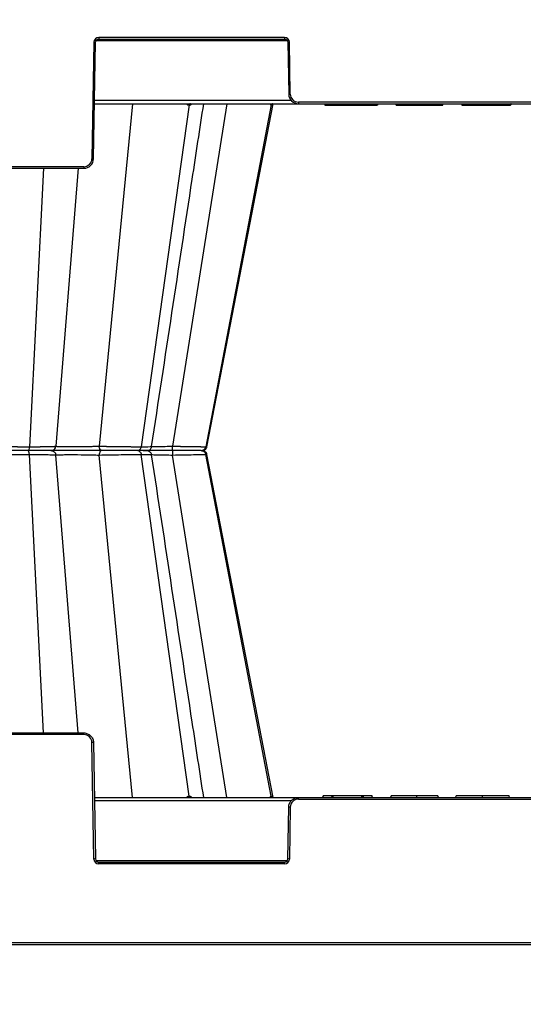
# Model space of a CAD drawing. Units: inches. Extents: x 7170 to 57908, y -7170 to 43748.
# Drawn here: x 20022 to 20329, y 261 to 861 of the extents above; entities that cross this region are included whole.
import ezdxf

# ---------------------------------------------------------------- set-up
doc = ezdxf.new("R2010")
doc.units = ezdxf.units.IN
doc.header["$LTSCALE"] = 0.25
doc.header["$MEASUREMENT"] = 0
doc.layers.add('300', color=7, linetype='Continuous')
doc.layers.add('Dims', color=7, linetype='Continuous', lineweight=30)
doc.styles.add('Annotative', font='arial.ttf', dxfattribs={"height": 0.09375})
doc.dimstyles.new('FABS Annotative', dxfattribs={"dimscale": 128, "dimtxt": 0.09375, "dimasz": 0.09375, "dimexe": 0.09375, "dimexo": 0.09375, "dimgap": 0.09375, "dimtad": 0, "dimdec": 3, "dimzin": 3, "dimdsep": 46, "dimlunit": 5, "dimtxsty": 'Annotative', "dimcen": 0, "dimdle": 0.125, "dimclrd": 256, "dimclre": 256, "dimclrt": 256, "dimazin": 2, "dimtfac": 1, "dimtdec": 3, "dimtofl": 0, "dimtmove": 0, "dimatfit": 3, "dimfxl": 1, "dimfrac": 2, "dimtolj": 1, "dimtzin": 0, "dimlwd": -1, "dimlwe": -1, "dimarcsym": 2})

# ---------------------------------------------------------------- blocks, each defined once
blk = doc.blocks.new('*D197')
at = {"layer": 'Defpoints', "color": 0, "transparency": 16777216}
for p in [(7765.03, 6667.32), (56379.77, 6667.32), (56360.72, -7170.21)]:
    blk.add_point(p, dxfattribs=at)
at = {"layer": 'Dims', "transparency": 16777216}
for p, q in [((7766.53, 6667.32), (56381.27, 6667.32)), ((56379.77, 6665.82), (56379.77, -245.07)), ((56379.77, -7168.71), (56379.77, -257.81)), ((56362.22, -7170.21), (56381.27, -7170.21))]:
    blk.add_line(p, q, dxfattribs=at)
for points in [[(56379.52, 6665.82), (56380.02, 6665.82), (56379.77, 6667.32)], [(56379.52, -7168.71), (56380.02, -7168.71), (56379.77, -7170.21)]]:
    blk.add_solid(points, dxfattribs=at)
at = {"layer": 'Dims', "transparency": 16777216, "insert": (56379.77, -251.44), "char_height": 1.5, "attachment_point": 5, "rotation": 90, "style": 'Annotative'}
blk.add_mtext('\\A1;13837 1/2"', dxfattribs=at)

msp = doc.modelspace()

# ---------------------------------------------------------------- linework, layer by layer
at = {"layer": '300'}
for p, q in [((20067.5537, 847.2425), (20066.314, 776.2221)), ((20067.2983, 776.2092), (20068.538, 847.2296)), ((20068.8511, 848.1969), (20185.4461, 848.1969)), ((20183.7906, 850.1444), (20070.5067, 850.1444)), ((20070.5067, 850.1444), (20070.5067, 849.1642)), ((20070.5067, 849.1642), (20183.7906, 849.1642)), ((20183.7906, 850.1444), (20183.7906, 849.1642)), ((20185.7593, 847.2296), (20186.3116, 815.5886)), ((20187.2959, 815.6015), (20186.7436, 847.2425)), ((20187.9126, 811.7194), (20067.9182, 811.7194)), ((20336.7511, 810.765), (20192.2176, 810.765)), ((20192.2176, 810.765), (20192.2176, 809.7848)), ((20067.8844, 809.7848), (20461.0842, 809.7848)), ((20090.9872, 809.7848), (20070.7906, 601.0185)), ((20125.6025, 808.992), (20096.3673, 600.6958)), ((20148.5215, 809.7848), (20115.5117, 601.0185)), ((20175.6653, 808.992), (20135.7292, 600.6958)), ((20136.4653, 600.6958), (20176.8332, 809.7848)), ((20208.0813, 809.7848), (20208.3451, 808.8003)), ((20208.0837, 809.7848), (20208.3475, 808.8003)), ((20208.3451, 808.8003), (20208.3475, 808.8003)), ((20224.422, 809.7848), (20224.4207, 808.8003)), ((20240.7582, 809.7848), (20240.4944, 808.8003)), ((20240.4944, 808.8003), (20240.4968, 808.8003)), ((20240.7606, 809.7848), (20240.4968, 808.8003)), ((20251.3987, 809.7848), (20251.7715, 808.8003)), ((20251.4261, 809.7848), (20251.799, 808.8003)), ((20251.7715, 808.8003), (20251.799, 808.8003)), ((20264.4843, 809.7848), (20264.4843, 808.8003)), ((20280.2885, 808.8003), (20280.5523, 809.7848)), ((20291.5911, 809.7848), (20291.8549, 808.8003)), ((20291.9138, 808.8003), (20297.0029, 808.8003)), ((20297.8223, 809.1273), (20297.7424, 808.8003)), ((20297.7424, 808.8003), (20297.9828, 808.8003)), ((20297.9828, 809.7848), (20297.8223, 809.1273)), ((20297.9828, 809.7848), (20297.9828, 808.8003)), ((20297.9828, 808.8003), (20315.54, 808.8003)), ((20315.54, 809.7848), (20315.7804, 808.8003)), ((20315.54, 809.7848), (20315.54, 808.8003)), ((20315.54, 808.8003), (20315.7804, 808.8003)), ((20316.5199, 808.8003), (20321.609, 808.8003)), ((20321.6679, 808.8003), (20321.9317, 809.7848)), ((20061.3923, 771.3855), (19916.2646, 771.3855)), ((19916.2646, 770.4054), (20061.3923, 770.4054)), ((20036.9089, 770.4054), (20028.1904, 600.6958)), ((20057.9419, 770.4054), (20044.326, 601.0185)), ((20061.3923, 771.3855), (20061.3923, 770.4054)), ((20135.7292, 600.6958), (20136.3619, 600.7156)), ((20136.44, 600.7181), (20136.3618, 600.7156)), ((20136.4394, 600.7181), (20136.3622, 600.7157)), ((20036.9089, 426.2294), (20028.1904, 595.9389)), ((20057.9419, 426.2294), (20044.326, 595.6162)), ((20068.5714, 598.3174), (20068.5718, 598.3174)), ((20090.9872, 386.8499), (20070.7906, 595.6162)), ((20072.5572, 598.3174), (20072.5163, 598.3174)), ((20125.6025, 387.6428), (20096.3673, 595.9389)), ((20148.5215, 386.8499), (20115.5117, 595.6162)), ((20175.6653, 387.6428), (20135.7292, 595.9389)), ((20135.7292, 595.9389), (20136.3155, 595.9205)), ((20136.3155, 595.9205), (20136.3619, 595.9191)), ((20136.44, 595.9166), (20136.317, 595.9205)), ((20136.4394, 595.9166), (20136.3622, 595.919)), ((20176.8332, 386.8499), (20136.4653, 595.9389)), ((19916.2646, 426.2294), (20061.3923, 426.2294)), ((20061.3923, 425.2492), (20061.3923, 426.2294)), ((20061.3923, 425.2492), (19916.2646, 425.2492)), ((20067.5537, 349.3923), (20066.314, 420.4126)), ((20067.2983, 420.4255), (20068.538, 349.4051)), ((20067.8844, 386.8499), (20461.0842, 386.8499)), ((20187.9126, 384.9153), (20067.9182, 384.9153)), ((20192.2176, 385.8698), (20192.2176, 386.8499)), ((20192.2176, 385.8698), (20336.7511, 385.8698)), ((20207.3007, 387.8344), (20207.0369, 386.8499)), ((20212.4488, 387.8344), (20207.3596, 387.8344)), ((20213.4286, 386.8499), (20213.1882, 387.8344)), ((20213.4286, 387.8344), (20213.1882, 387.8344)), ((20213.4286, 386.8499), (20213.4286, 387.8344)), ((20230.9858, 387.8344), (20213.4286, 387.8344)), ((20230.9858, 386.8499), (20230.9858, 387.8344)), ((20231.2262, 387.8344), (20230.9858, 387.8344)), ((20230.9858, 386.8499), (20231.1464, 387.5074)), ((20231.1464, 387.5074), (20231.2262, 387.8344)), ((20237.0548, 387.8344), (20231.9657, 387.8344)), ((20237.3775, 386.8499), (20237.1138, 387.8344)), ((20248.6801, 387.8344), (20248.4163, 386.8499)), ((20264.4843, 386.8499), (20264.4843, 387.8344)), ((20277.5425, 386.8499), (20277.1696, 387.8344)), ((20277.1971, 387.8344), (20277.1696, 387.8344)), ((20277.57, 386.8499), (20277.1971, 387.8344)), ((20288.2081, 386.8499), (20288.4719, 387.8344)), ((20288.2104, 386.85), (20288.4742, 387.8344)), ((20288.4742, 387.8344), (20288.4719, 387.8344)), ((20304.5466, 386.8499), (20304.5479, 387.8344)), ((20320.8849, 386.8499), (20320.6211, 387.8344)), ((20320.6235, 387.8344), (20320.6211, 387.8344)), ((20320.8873, 386.8499), (20320.6235, 387.8344)), ((20185.7593, 349.4051), (20186.3116, 381.0461)), ((20187.2959, 381.0332), (20186.7436, 349.3923)), ((20068.8511, 348.4378), (20185.4461, 348.4378)), ((20070.5067, 346.4904), (20070.5067, 347.4705)), ((20070.5067, 347.4705), (20183.7906, 347.4705)), ((20183.7906, 346.4904), (20070.5067, 346.4904)), ((20183.7906, 346.4904), (20183.7906, 347.4705)), ((21271.6226, 298.2463), (19084.0909, 298.2463)), ((20017.1548, 297.2575), (20511.8139, 297.2575))]:
    msp.add_line(p, q, dxfattribs=at)
at = {"layer": '300', "flags": 128}
for points in [[(20125.239, 808.9919), (20125.2848, 808.9919), (20125.3304, 808.9919), (20125.376, 808.9919), (20125.4215, 808.9919), (20125.4669, 808.9919), (20125.5122, 808.992), (20125.5574, 808.992), (20125.6025, 808.992)], [(20125.6025, 808.992), (20125.6475, 808.992), (20125.6925, 808.992), (20125.7373, 808.9919), (20125.782, 808.9919), (20125.8267, 808.9919), (20125.8712, 808.9919), (20125.9157, 808.9919), (20125.96, 808.9919)], [(20175.5291, 808.9919), (20175.5466, 808.9919), (20175.564, 808.9919), (20175.5812, 808.9919), (20175.5983, 808.9919), (20175.6152, 808.9919), (20175.632, 808.992), (20175.6487, 808.992), (20175.6653, 808.992)], [(20175.6653, 808.992), (20175.6817, 808.992), (20175.698, 808.992), (20175.7142, 808.9919), (20175.7302, 808.9919), (20175.7461, 808.9919), (20175.7619, 808.9919), (20175.7775, 808.9919), (20175.7931, 808.9919)], [(20125.239, 387.6428), (20125.2848, 387.6428), (20125.3304, 387.6428), (20125.376, 387.6428), (20125.4215, 387.6428), (20125.4669, 387.6428), (20125.5122, 387.6428), (20125.5574, 387.6428), (20125.6025, 387.6428)], [(20125.6025, 387.6428), (20125.6475, 387.6428), (20125.6925, 387.6428), (20125.7373, 387.6428), (20125.782, 387.6428), (20125.8267, 387.6428), (20125.8712, 387.6428), (20125.9157, 387.6428), (20125.96, 387.6428)], [(20175.5291, 387.6428), (20175.5466, 387.6428), (20175.564, 387.6428), (20175.5812, 387.6428), (20175.5983, 387.6428), (20175.6152, 387.6428), (20175.632, 387.6428), (20175.6487, 387.6428), (20175.6653, 387.6428)], [(20175.6653, 387.6428), (20175.6817, 387.6428), (20175.698, 387.6428), (20175.7142, 387.6428), (20175.7302, 387.6428), (20175.7461, 387.6428), (20175.7619, 387.6428), (20175.7775, 387.6428), (20175.7931, 387.6428)]]:
    msp.add_lwpolyline(points, dxfattribs=at)
at = {"layer": '300'}
for centre, radius, start, end in [((20070.5067, 847.1909), 2.9535, 90, 179), ((20068.7843, 903.6426), 56.4136, 268.7500655, 269.7498917), ((20183.7906, 847.1909), 2.9535, 1, 90), ((20185.513, 903.6426), 56.4136, 270.2501083, 271.2499345), ((20186.0653, 872.0017), 56.4136, 270.2501083, 271.2499345), ((20192.2176, 815.6874), 4.9224, 181, 270), ((20126.0461, 808.9892), 0.8072, 99.7138565, 179.803393), ((20126.4147, 808.9829), 0.8122, 99.1658659, 179.3611161), ((20126.7772, 808.9767), 0.8174, 98.6498084, 178.931601), ((20176.4719, 808.828), 0.9569, 90.8643043, 170.1342926), ((20176.6107, 808.8247), 0.9601, 90.7573384, 169.9706359), ((20176.741, 808.8217), 0.9631, 90.6592953, 169.8215618), ((20147.1523, 763.463), 175.3306, 14.9859123, 15.3192176), ((20061.3923, 776.308), 4.9224, 270, 359), ((20067.5446, 832.6222), 56.4136, 268.7500655, 269.7498917), ((20061.3923, 420.3267), 4.9224, 1, 90), ((20067.5446, 364.0125), 56.4136, 90.2501083, 91.2499345), ((20126.0461, 387.6456), 0.8072, 180.196607, 260.2861435), ((20126.4147, 387.6518), 0.8122, 180.6388839, 260.8341341), ((20126.7772, 387.658), 0.8174, 181.068399, 261.3501916), ((20176.4719, 387.8067), 0.9569, 189.8657074, 269.1356957), ((20176.6107, 387.81), 0.9601, 190.0293641, 269.2426616), ((20176.741, 387.813), 0.9631, 190.1784382, 269.3407047), ((20192.2176, 380.9473), 4.9224, 90, 179), ((20381.8163, 433.1717), 175.3306, 194.9859123, 195.3192176), ((20186.0653, 324.6331), 56.4136, 88.7500655, 89.7498917), ((20068.7843, 292.9921), 56.4136, 90.2501083, 91.2499345), ((20070.5067, 349.4438), 2.9535, 181, 270), ((20183.7906, 349.4438), 2.9535, 270, 359), ((20185.513, 292.9921), 56.4136, 88.7500655, 89.7498917)]:
    msp.add_arc(centre, radius, start, end, dxfattribs=at)
for points in [[(20068.538, 847.2296), (20068.5565, 848.2889), (20069.4472, 849.1642), (20070.5067, 849.1642)], [(20183.7906, 849.1642), (20184.8501, 849.1642), (20185.7408, 848.2889), (20185.7593, 847.2296)], [(20297.2696, 809.7848), (20297.1786, 809.4529), (20297.0874, 809.1159), (20297.0029, 808.8003)], [(20315.7804, 808.8003), (20315.7916, 808.8003), (20316.5178, 808.8003), (20316.5199, 808.8003)], [(20213.1882, 387.8344), (20213.1771, 387.8344), (20212.4508, 387.8344), (20212.4488, 387.8344)], [(20231.6991, 386.8499), (20231.79, 387.1818), (20231.8812, 387.5188), (20231.9657, 387.8344)]]:
    msp.add_open_spline(points, degree=3, dxfattribs=at)
for points, knots in [([(20186.3116, 815.5886), (20186.3383, 814.0555), (20186.9866, 812.5504), (20189.1681, 810.4067), (20190.6842, 809.7848), (20192.2176, 809.7848)], [0, 0, 0, 0, 0.5, 0.5, 1, 1, 1, 1]), ([(20102.7522, 600.791), (20111.0046, 655.1281), (20121.5842, 724.7883), (20132.1667, 794.4593), (20134.4945, 809.7848)], [0, 0, 0, 0, 0.78003106, 1, 1, 1, 1]), ([(20123.9362, 809.7848), (20124.1003, 809.5751), (20124.358, 809.2458), (20124.8328, 809.0284), (20125.1025, 809.0042), (20125.239, 808.9919)], [0, 0, 0, 0, 0.46395505, 0.72866533, 1, 1, 1, 1]), ([(20125.96, 808.9919), (20126.0932, 809.0041), (20126.3564, 809.0282), (20126.8469, 809.2454), (20127.1552, 809.5746), (20127.3519, 809.7848)], [0, 0, 0, 0, 0.270210014, 0.534261912, 1, 1, 1, 1]), ([(20175.0962, 809.7848), (20175.1405, 809.5751), (20175.2101, 809.2458), (20175.3761, 809.0284), (20175.4777, 809.0042), (20175.5291, 808.9919)], [0, 0, 0, 0, 0.46395493, 0.72866524, 1, 1, 1, 1]), ([(20175.7931, 808.9919), (20175.8404, 809.0045), (20175.9339, 809.0293), (20176.1014, 809.2177), (20176.2191, 809.4964), (20176.2869, 809.657)], [0, 0, 0, 0, 0.30228083, 0.59767266, 1, 1, 1, 1]), ([(20208.3475, 808.8003), (20208.4192, 808.8003), (20208.8233, 808.8003), (20210.4666, 808.8003), (20211.6656, 808.8003), (20214.6385, 808.8003), (20216.4078, 808.8003), (20220.2597, 808.8003), (20222.3409, 808.8003), (20224.4207, 808.8003)], [0, 0, 0, 0, 0.25, 0.25, 0.5, 0.5, 0.75, 0.75, 1, 1, 1, 1]), ([(20224.4207, 808.8003), (20226.5035, 808.8003), (20228.5748, 808.8003), (20232.4397, 808.8003), (20234.1994, 808.8003), (20237.1678, 808.8003), (20238.3709, 808.8003), (20240.0108, 808.8003), (20240.4404, 808.8003), (20240.4944, 808.8003)], [0, 0, 0, 0, 0.25, 0.25, 0.5, 0.5, 0.75, 0.75, 1, 1, 1, 1]), ([(20251.799, 808.8003), (20253.2888, 808.8003), (20256.1029, 808.8003), (20260.0706, 808.8003), (20262.1844, 808.8003), (20263.1137, 808.8003), (20263.5819, 808.8003), (20263.7391, 808.8003), (20263.974, 808.8003), (20264.0506, 808.8003), (20264.2353, 808.8003), (20264.3472, 808.8003), (20264.4843, 808.8003)], [0, 0, 0, 0, 0.5, 0.75, 0.875, 0.9375, 0.9375, 0.96875, 0.96875, 0.984375, 0.984375, 1, 1, 1, 1]), ([(20264.4843, 808.8003), (20265.7939, 808.8003), (20267.0576, 808.8003), (20269.3441, 808.8003), (20270.3788, 808.8003), (20272.2656, 808.8003), (20273.1179, 808.8003), (20274.6705, 808.8003), (20275.3709, 808.8003), (20276.6407, 808.8003), (20277.2101, 808.8003), (20278.2243, 808.8003), (20278.6692, 808.8003), (20279.4207, 808.8003), (20279.7276, 808.8003), (20280.1619, 808.8003), (20280.2899, 808.8003), (20280.2885, 808.8003)], [0, 0, 0, 0, 0.125, 0.125, 0.25, 0.25, 0.375, 0.375, 0.5, 0.5, 0.625, 0.625, 0.75, 0.75, 0.875, 0.875, 1, 1, 1, 1]), ([(20291.6732, 809.7848), (20291.6734, 809.7841), (20291.675, 809.7771), (20291.677, 809.769), (20291.68, 809.7563), (20291.6834, 809.7424), (20291.6903, 809.7135), (20291.6953, 809.6929), (20291.7101, 809.6316), (20291.7201, 809.5902), (20291.7501, 809.4669), (20291.7703, 809.3841), (20291.831, 809.136), (20291.8728, 808.9665), (20291.9139, 808.8003)], [0, 0, 0, 0, 0.015625, 0.015625, 0.03125, 0.0625, 0.0625, 0.125, 0.125, 0.25, 0.25, 0.5, 0.5, 1, 1, 1, 1]), ([(20291.8671, 808.8003), (20291.8635, 808.8003), (20291.8546, 808.8003), (20291.8918, 808.8003), (20291.9137, 808.8003)], [0, 0, 0, 0, 0.41038793, 1, 1, 1, 1]), ([(20297.0029, 808.8003), (20297.0039, 808.8003), (20297.1839, 808.8003), (20297.3944, 808.8003), (20297.4495, 808.8003), (20297.5072, 808.8003), (20297.5183, 808.8003), (20297.5399, 808.8003), (20297.5496, 808.8003), (20297.5844, 808.8003), (20297.6204, 808.8003), (20297.7424, 808.8003)], [0, 0, 0, 0, 0.5, 0.5, 0.75, 0.75, 0.8125, 0.8125, 0.875, 0.875, 1, 1, 1, 1]), ([(20321.8496, 809.7848), (20321.8494, 809.784), (20321.8477, 809.7766), (20321.8455, 809.7676), (20321.8421, 809.7536), (20321.8384, 809.7382), (20321.8311, 809.7076), (20321.8261, 809.6871), (20321.8113, 809.6259), (20321.8013, 809.5846), (20321.7715, 809.4621), (20321.7512, 809.3789), (20321.691, 809.133), (20321.6497, 808.965), (20321.6089, 808.8003)], [0, 0, 0, 0, 0.015625, 0.015625, 0.03125, 0.0625, 0.0625, 0.125, 0.125, 0.25, 0.25, 0.5, 0.5, 1, 1, 1, 1]), ([(20061.3923, 770.4054), (20062.9257, 770.4054), (20064.4418, 771.0273), (20066.6233, 773.171), (20067.2716, 774.6761), (20067.2983, 776.2092)], [0, 0, 0, 0, 0.5, 0.5, 1, 1, 1, 1]), ([(20004.1079, 601.0185), (20004.214, 601.0145), (20004.4259, 601.0064), (20004.7601, 600.9946), (20005.1047, 600.983), (20005.4607, 600.9716), (20005.8273, 600.9605), (20006.2041, 600.9496), (20006.5909, 600.9389), (20006.987, 600.9284), (20007.3922, 600.9182), (20007.8058, 600.9082), (20008.2275, 600.8984), (20008.6568, 600.8889), (20009.0932, 600.8796), (20009.5364, 600.8705), (20009.9859, 600.8617), (20010.4412, 600.8531), (20010.9021, 600.8447), (20011.368, 600.8365), (20011.8387, 600.8286), (20012.3137, 600.8209), (20012.7926, 600.8134), (20013.2752, 600.8062), (20013.761, 600.7992), (20014.2496, 600.7924), (20014.7406, 600.7858), (20015.2336, 600.7795), (20015.7283, 600.7734), (20016.2244, 600.7676), (20016.7214, 600.7619), (20017.2191, 600.7565), (20017.717, 600.7514), (20018.215, 600.7464), (20018.7126, 600.7417), (20019.2097, 600.7372), (20019.7058, 600.733), (20020.2007, 600.729), (20020.6941, 600.7252), (20021.1859, 600.7216), (20021.6755, 600.7183), (20022.163, 600.7152), (20022.6479, 600.7123), (20023.13, 600.7097), (20023.6091, 600.7073), (20024.085, 600.7051), (20024.5575, 600.7031), (20025.0263, 600.7014), (20025.4913, 600.6999), (20025.9523, 600.6986), (20026.409, 600.6976), (20026.8612, 600.6968), (20027.3089, 600.6962), (20027.752, 600.6959), (20028.0446, 600.6958), (20028.1904, 600.6958)], [0, 0, 0, 0, 0.02139938, 0.04270178, 0.06390694, 0.08501465, 0.10602476, 0.12693725, 0.14775224, 0.16847001, 0.18909089, 0.20961504, 0.23004247, 0.25037311, 0.2706068, 0.29074334, 0.31078255, 0.33072423, 0.35056823, 0.37031447, 0.38996296, 0.40951379, 0.4289672, 0.44832352, 0.46758303, 0.48674587, 0.50581205, 0.52478147, 0.54365399, 0.56242941, 0.5811075, 0.59968802, 0.61817077, 0.63655554, 0.6548422, 0.67303065, 0.69112089, 0.70911298, 0.72700709, 0.74480345, 0.7625022, 0.78010341, 0.79760706, 0.81501308, 0.83232135, 0.84953174, 0.8666441, 0.88365826, 0.9005741, 0.91739148, 0.93411031, 0.95073056, 0.96725221, 0.98367532, 1, 1, 1, 1]), ([(20028.1904, 600.6958), (20028.1563, 600.032), (20028.0612, 599.415), (20027.79, 598.5622), (20027.6158, 598.3174), (20027.4406, 598.3174)], [0, 0, 0, 0, 0.5, 0.5, 1, 1, 1, 1]), ([(20028.1904, 600.6958), (20028.3831, 600.6958), (20028.7701, 600.6959), (20029.3469, 600.6965), (20029.9234, 600.6975), (20030.4986, 600.699), (20031.0718, 600.7008), (20031.6425, 600.703), (20032.2101, 600.7056), (20032.7737, 600.7086), (20033.3329, 600.7121), (20033.8869, 600.7159), (20034.4351, 600.7201), (20034.9769, 600.7248), (20035.5114, 600.7298), (20036.0379, 600.7353), (20036.5557, 600.7411), (20037.0641, 600.7474), (20037.5621, 600.754), (20038.0489, 600.7611), (20038.5237, 600.7686), (20038.9857, 600.7764), (20039.4341, 600.7847), (20039.8683, 600.7934), (20040.2873, 600.8025), (20040.6906, 600.8119), (20041.0772, 600.8218), (20041.4464, 600.8321), (20041.7972, 600.8428), (20042.1289, 600.8539), (20042.4406, 600.8654), (20042.7313, 600.8773), (20043.0003, 600.8896), (20043.2468, 600.9023), (20043.4703, 600.9154), (20043.67, 600.9289), (20043.8453, 600.9428), (20043.9955, 600.9572), (20044.12, 600.9719), (20044.2174, 600.987), (20044.2896, 601.0025), (20044.3138, 601.0132), (20044.326, 601.0185)], [0, 0, 0, 0, 0.02165202, 0.04347733, 0.0654755, 0.08764615, 0.10998899, 0.13250385, 0.15519076, 0.17805, 0.20108183, 0.22428626, 0.24766314, 0.27121217, 0.29493296, 0.31882509, 0.34288816, 0.36712184, 0.39152597, 0.41610066, 0.44084629, 0.46576354, 0.49085278, 0.51611409, 0.54154726, 0.5671519, 0.59292747, 0.61887343, 0.64498926, 0.67127461, 0.6977294, 0.72435393, 0.75114898, 0.77811522, 0.80525291, 0.83256201, 0.86004223, 0.88769319, 0.91551451, 0.94350597, 0.97166762, 1, 1, 1, 1]), ([(20041.385, 598.3174), (20042.1157, 598.3174), (20042.8411, 598.6053), (20043.9203, 599.5859), (20044.2636, 600.2901), (20044.326, 601.0185)], [0, 0, 0, 0, 0.5, 0.5, 1, 1, 1, 1]), ([(20044.326, 601.0185), (20044.3338, 601.0137), (20044.3497, 601.004), (20044.3972, 600.9903), (20044.4629, 600.9769), (20044.5489, 600.9639), (20044.655, 600.9514), (20044.7816, 600.9392), (20044.9286, 600.9275), (20045.0959, 600.9162), (20045.2828, 600.9053), (20045.4884, 600.8948), (20045.7116, 600.8848), (20045.9513, 600.8751), (20046.2065, 600.8659), (20046.4761, 600.8571), (20046.7591, 600.8486), (20047.0543, 600.8407), (20047.3607, 600.8331), (20047.6768, 600.8259), (20048.001, 600.8192), (20048.332, 600.8128), (20048.6682, 600.8069), (20049.0084, 600.8014), (20049.3513, 600.7963), (20049.6958, 600.7917), (20050.0406, 600.7874), (20050.3847, 600.7836), (20050.7271, 600.7801), (20051.0669, 600.7771), (20051.403, 600.7745), (20051.7346, 600.7724), (20052.0605, 600.7706), (20052.3801, 600.7693), (20052.6925, 600.7683), (20052.997, 600.7678), (20053.401, 600.7677), (20053.9282, 600.7686), (20054.6042, 600.7711), (20055.3388, 600.7752), (20056.1324, 600.7808), (20056.9843, 600.7879), (20057.8927, 600.7965), (20058.8545, 600.8066), (20059.8654, 600.8183), (20060.9197, 600.8315), (20062.0103, 600.8461), (20063.1286, 600.8623), (20064.2651, 600.88), (20065.4088, 600.8992), (20066.5472, 600.9199), (20067.6668, 600.9421), (20068.7538, 600.9659), (20069.7986, 600.9909), (20070.4631, 601.0094), (20070.7906, 601.0185)], [0, 0, 0, 0, 0.01566735, 0.03161343, 0.04778112, 0.06411963, 0.0805841, 0.09713522, 0.11373875, 0.13036478, 0.14697928, 0.16354378, 0.18002344, 0.19638721, 0.21260761, 0.22866054, 0.24452498, 0.26018275, 0.2756178, 0.29081202, 0.30574651, 0.32040422, 0.3347699, 0.34883003, 0.36257272, 0.37598761, 0.38906573, 0.40179941, 0.41418213, 0.42620838, 0.43787294, 0.44917063, 0.4600968, 0.47064738, 0.48081887, 0.4906083, 0.50001324, 0.51933316, 0.54001724, 0.56204032, 0.58536926, 0.60996531, 0.63578346, 0.6627634, 0.69082586, 0.71986998, 0.74977242, 0.78041003, 0.81165266, 0.84333074, 0.87522777, 0.90709125, 0.93869539, 0.96977717, 1, 1, 1, 1]), ([(20070.7906, 601.0185), (20070.9858, 601.014), (20071.3739, 601.0051), (20071.9641, 600.992), (20072.5552, 600.9792), (20073.1473, 600.9667), (20073.7393, 600.9545), (20074.3307, 600.9427), (20074.9208, 600.9311), (20075.5088, 600.9199), (20076.0943, 600.909), (20076.6764, 600.8984), (20077.2548, 600.8881), (20077.8288, 600.8782), (20078.398, 600.8685), (20078.9618, 600.8592), (20079.5198, 600.8502), (20080.0717, 600.8415), (20080.617, 600.8331), (20081.1553, 600.8251), (20081.6864, 600.8173), (20082.21, 600.8099), (20082.7256, 600.8028), (20083.2332, 600.796), (20083.7325, 600.7895), (20084.4915, 600.78), (20085.5052, 600.768), (20086.7614, 600.7542), (20087.989, 600.7419), (20089.1842, 600.7311), (20090.3431, 600.7216), (20091.4624, 600.7137), (20092.5393, 600.7072), (20093.5714, 600.7021), (20094.5552, 600.6985), (20095.4926, 600.6962), (20096.0764, 600.6959), (20096.3673, 600.6958)], [0, 0, 0, 0, 0.02381413, 0.0473711, 0.07067054, 0.09371219, 0.11649593, 0.1390218, 0.16129005, 0.18330112, 0.20505523, 0.22655244, 0.24779265, 0.26877568, 0.2895013, 0.3099693, 0.33017945, 0.35013161, 0.36982568, 0.38926166, 0.40843964, 0.42735982, 0.44602249, 0.4644279, 0.48257613, 0.50046717, 0.5474519, 0.59412605, 0.64048617, 0.68652963, 0.73225625, 0.77766878, 0.82276832, 0.86755338, 0.91202145, 0.95617044, 1, 1, 1, 1]), ([(20072.174, 598.3174), (20071.8303, 598.3174), (20071.4891, 598.6053), (20070.9814, 599.5859), (20070.82, 600.2901), (20070.7906, 601.0185)], [0, 0, 0, 0, 0.5, 0.5, 1, 1, 1, 1]), ([(20094.3188, 598.3174), (20094.7974, 598.3174), (20095.2734, 598.5622), (20096.0143, 599.415), (20096.2741, 600.032), (20096.3673, 600.6958)], [0, 0, 0, 0, 0.5, 0.5, 1, 1, 1, 1]), ([(20096.3673, 600.6958), (20097.8242, 600.7005), (20100.7389, 600.7099), (20102.7079, 600.762), (20102.538, 600.8147), (20102.484, 600.8314)], [0, 0, 0, 0, 0.40540097, 0.81103176, 1, 1, 1, 1]), ([(20099.8352, 598.3174), (20100.1192, 598.3425), (20100.7267, 598.3962), (20101.6266, 598.8469), (20102.2604, 599.509), (20102.6241, 600.2121), (20102.7129, 600.6187), (20102.7585, 600.8273)], [0, 0, 0, 0, 0.20581117, 0.44034611, 0.70390645, 0.84809203, 1, 1, 1, 1]), ([(20102.7462, 600.7811), (20102.9126, 600.782), (20103.9798, 600.7877), (20106.7874, 600.8304), (20110.9477, 600.9074), (20113.9907, 600.9815), (20115.5117, 601.0185)], [0, 0, 0, 0, 0.058010197, 0.372006989, 0.686103454, 1, 1, 1, 1]), ([(20115.4112, 598.3174), (20115.4361, 598.3174), (20115.4609, 598.6053), (20115.4979, 599.5859), (20115.5096, 600.2901), (20115.5117, 601.0185)], [0, 0, 0, 0, 0.5, 0.5, 1, 1, 1, 1]), ([(20115.5117, 601.0185), (20115.7091, 601.0145), (20116.103, 601.0064), (20116.6913, 600.9946), (20117.2755, 600.983), (20117.8551, 600.9716), (20118.4299, 600.9605), (20118.9993, 600.9496), (20119.563, 600.9389), (20120.1206, 600.9284), (20120.6719, 600.9182), (20121.2165, 600.9082), (20121.7541, 600.8984), (20122.2844, 600.8889), (20122.8072, 600.8796), (20123.3221, 600.8705), (20123.829, 600.8617), (20124.3275, 600.8531), (20124.8174, 600.8447), (20125.2985, 600.8365), (20125.7706, 600.8286), (20126.2334, 600.8209), (20126.6868, 600.8134), (20127.1305, 600.8062), (20127.5645, 600.7992), (20127.9885, 600.7924), (20128.4026, 600.7858), (20128.8065, 600.7795), (20129.2003, 600.7734), (20129.5837, 600.7676), (20129.9568, 600.7619), (20130.3195, 600.7565), (20130.6716, 600.7514), (20131.0131, 600.7464), (20131.344, 600.7417), (20131.6641, 600.7372), (20131.9736, 600.733), (20132.2722, 600.729), (20132.56, 600.7252), (20132.8369, 600.7216), (20133.1031, 600.7183), (20133.3586, 600.7152), (20133.6034, 600.7123), (20133.8375, 600.7097), (20134.0611, 600.7073), (20134.2743, 600.7051), (20134.4769, 600.7031), (20134.6692, 600.7014), (20134.8512, 600.6999), (20135.0229, 600.6986), (20135.1845, 600.6976), (20135.336, 600.6968), (20135.4773, 600.6962), (20135.6093, 600.6959), (20135.6893, 600.6958), (20135.7292, 600.6958)], [0, 0, 0, 0, 0.02139938, 0.04270179, 0.06390698, 0.08501472, 0.10602487, 0.1269374, 0.14775243, 0.16847023, 0.18909114, 0.20961531, 0.23004277, 0.25037342, 0.27060712, 0.29074369, 0.31078291, 0.3307246, 0.35056862, 0.37031488, 0.38996339, 0.40951424, 0.42896767, 0.44832402, 0.46758356, 0.48674642, 0.50581262, 0.52478207, 0.54365461, 0.56243004, 0.58110814, 0.59968867, 0.61817141, 0.63655617, 0.65484282, 0.67303125, 0.69112146, 0.70911352, 0.72700759, 0.74480391, 0.76250261, 0.78010378, 0.79760738, 0.81501336, 0.83232159, 0.84953194, 0.86664426, 0.88365839, 0.9005742, 0.91739155, 0.93411037, 0.9507306, 0.96725224, 0.98367533, 1, 1, 1, 1]), ([(20132.931, 598.3174), (20133.4558, 598.3372), (20134.1886, 598.3649), (20134.8513, 598.5983), (20135.219, 598.8075), (20135.5219, 599.059), (20135.719, 599.2553), (20135.9022, 599.473), (20136.1257, 599.7908), (20136.3451, 600.2065), (20136.4284, 600.5359), (20136.4727, 600.711)], [0, 0, 0, 0, 0.42097962, 0.58778402, 0.70117688, 0.74069753, 0.7737942, 0.80506437, 0.83805825, 0.91389692, 1, 1, 1, 1]), ([(20132.931, 598.3174), (20133.5847, 598.3174), (20134.2349, 598.5621), (20135.2471, 599.415), (20135.6019, 600.032), (20135.7292, 600.6958)], [0, 0, 0, 0, 0.5, 0.5, 1, 1, 1, 1]), ([(20004.1079, 595.6162), (20005.3351, 595.6636), (20006.8793, 595.7083), (20010.4376, 595.788), (20012.4542, 595.8228), (20016.7528, 595.8798), (20019.0358, 595.9018), (20023.6413, 595.9314), (20025.9634, 595.9389), (20028.1904, 595.9389)], [0, 0, 0, 0, 0.25, 0.25, 0.5, 0.5, 0.75, 0.75, 1, 1, 1, 1]), ([(20027.4406, 598.3174), (20025.5102, 598.3174), (20023.4971, 598.3174), (20019.5062, 598.3174), (20017.5291, 598.3174), (20013.8098, 598.3174), (20012.0667, 598.3174), (20008.9941, 598.3174), (20007.6623, 598.3174), (20006.6045, 598.3174)], [0, 0, 0, 0, 0.25, 0.25, 0.5, 0.5, 0.75, 0.75, 1, 1, 1, 1]), ([(20028.1904, 595.9389), (20028.1563, 596.6027), (20028.0612, 597.2197), (20027.79, 598.0725), (20027.6158, 598.3174), (20027.4406, 598.3174)], [0, 0, 0, 0, 0.5, 0.5, 1, 1, 1, 1]), ([(20041.385, 598.3174), (20041.3167, 598.3174), (20040.9246, 598.3174), (20039.5422, 598.3174), (20038.5481, 598.3174), (20036.0565, 598.3174), (20034.5622, 598.3174), (20031.2183, 598.3174), (20029.371, 598.3174), (20027.4406, 598.3174)], [0, 0, 0, 0, 0.25, 0.25, 0.5, 0.5, 0.75, 0.75, 1, 1, 1, 1]), ([(20028.1904, 595.9389), (20030.4174, 595.9389), (20032.5489, 595.9314), (20036.4107, 595.9018), (20038.1384, 595.8798), (20041.023, 595.8229), (20042.1765, 595.788), (20043.7843, 595.7083), (20044.2429, 595.6636), (20044.326, 595.6162)], [0, 0, 0, 0, 0.25, 0.25, 0.5, 0.5, 0.75, 0.75, 1, 1, 1, 1]), ([(20041.385, 598.3174), (20042.1157, 598.3174), (20042.8411, 598.0294), (20043.9204, 597.0488), (20044.2636, 596.3446), (20044.326, 595.6162)], [0, 0, 0, 0, 0.5, 0.5, 1, 1, 1, 1]), ([(20072.174, 598.3174), (20070.6126, 598.3174), (20068.946, 598.3174), (20065.5064, 598.3174), (20063.7326, 598.3174), (20058.4249, 598.3174), (20054.9105, 598.3174), (20050.3099, 598.3174), (20048.8896, 598.3174), (20046.3686, 598.3174), (20045.2663, 598.3174), (20043.448, 598.3174), (20042.7307, 598.3174), (20041.7304, 598.3174), (20041.4455, 598.3174), (20041.385, 598.3174)], [0, 0, 0, 0, 0.125, 0.125, 0.25, 0.25, 0.5, 0.5, 0.625, 0.625, 0.75, 0.75, 0.875, 0.875, 1, 1, 1, 1]), ([(20044.326, 595.6162), (20044.3746, 595.655), (20044.6158, 595.6905), (20045.4692, 595.7528), (20046.0829, 595.7795), (20047.6421, 595.8229), (20048.5888, 595.8395), (20050.7562, 595.8617), (20051.9783, 595.8673), (20055.9387, 595.8671), (20058.966, 595.8446), (20063.5338, 595.7796), (20065.0597, 595.7528), (20068.0172, 595.6905), (20069.4494, 595.655), (20070.7906, 595.6162)], [0, 0, 0, 0, 0.125, 0.125, 0.25, 0.25, 0.375, 0.375, 0.5, 0.5, 0.75, 0.75, 0.875, 0.875, 1, 1, 1, 1]), ([(20072.174, 598.3174), (20071.8303, 598.3174), (20071.4891, 598.0294), (20070.9814, 597.0488), (20070.82, 596.3446), (20070.7906, 595.6162)], [0, 0, 0, 0, 0.5, 0.5, 1, 1, 1, 1]), ([(20070.7906, 595.6162), (20072.8332, 595.6636), (20075.0502, 595.7083), (20079.605, 595.788), (20081.9433, 595.8228), (20086.5071, 595.8798), (20088.7307, 595.9018), (20092.8467, 595.9314), (20094.737, 595.9389), (20096.3673, 595.9389)], [0, 0, 0, 0, 0.25, 0.25, 0.5, 0.5, 0.75, 0.75, 1, 1, 1, 1]), ([(20094.3188, 598.3174), (20092.9057, 598.3174), (20091.2662, 598.3174), (20087.6971, 598.3174), (20085.7695, 598.3174), (20081.8163, 598.3174), (20079.7923, 598.3174), (20075.8534, 598.3174), (20073.9379, 598.3174), (20072.174, 598.3174)], [0, 0, 0, 0, 0.25, 0.25, 0.5, 0.5, 0.75, 0.75, 1, 1, 1, 1]), ([(20094.3188, 598.3174), (20094.7974, 598.3174), (20095.2734, 598.0726), (20096.0143, 597.2197), (20096.2741, 596.6027), (20096.3673, 595.9389)], [0, 0, 0, 0, 0.5, 0.5, 1, 1, 1, 1]), ([(20097.6351, 598.3174), (20098.5746, 598.3174), (20099.2298, 598.3174), (20099.9048, 598.3174), (20099.9274, 598.3174), (20099.3323, 598.3174), (20098.7196, 598.3174), (20096.9177, 598.3174), (20095.732, 598.3174), (20094.3188, 598.3174)], [0, 0, 0, 0, 0.25, 0.25, 0.5, 0.5, 0.75, 0.75, 1, 1, 1, 1]), ([(20099.5755, 598.3174), (20099.5984, 598.3174), (20099.6477, 598.3174), (20097.7089, 598.3174), (20095.4489, 598.3174), (20094.3188, 598.3174)], [0, 0, 0, 0, 0.30221194, 0.65110099, 1, 1, 1, 1]), ([(20096.3673, 595.9389), (20097.8242, 595.9342), (20100.7389, 595.9248), (20102.7079, 595.8727), (20102.538, 595.82), (20102.484, 595.8033)], [0, 0, 0, 0, 0.40540097, 0.81103176, 1, 1, 1, 1]), ([(20115.4112, 598.3174), (20113.6497, 598.3174), (20110.1259, 598.3174), (20105.2008, 598.3174), (20101.0915, 598.3174), (20098.5098, 598.3174), (20097.7436, 598.3174), (20097.6351, 598.3174)], [0, 0, 0, 0, 0.24006089, 0.48022493, 0.72027681, 0.96039905, 1, 1, 1, 1]), ([(20102.7585, 595.8074), (20102.7387, 595.9138), (20102.6986, 596.1292), (20102.5572, 596.5481), (20102.1594, 597.2697), (20100.9076, 598.1738), (20099.3344, 598.225), (20098.1157, 598.2647)], [0, 0, 0, 0, 0.02937995, 0.05945932, 0.1280548, 0.32452672, 1, 1, 1, 1]), ([(20115.4112, 598.3174), (20113.6448, 598.3174), (20110.1114, 598.3174), (20105.2591, 598.3174), (20101.7219, 598.3174), (20100.2656, 598.3174), (20099.8352, 598.3174)], [0, 0, 0, 0, 0.29240499, 0.58493563, 0.87732965, 1, 1, 1, 1]), ([(20102.7489, 595.8536), (20102.9144, 595.8527), (20103.9808, 595.847), (20106.7875, 595.8043), (20110.9477, 595.7274), (20113.9907, 595.6532), (20115.5117, 595.6162)], [0, 0, 0, 0, 0.05772802, 0.37181887, 0.68600943, 1, 1, 1, 1]), ([(20134.4945, 386.8499), (20132.1667, 402.1754), (20121.5842, 471.8464), (20111.0046, 541.5066), (20102.7522, 595.8437)], [0, 0, 0, 0, 0.219968931, 1, 1, 1, 1]), ([(20115.4112, 598.3174), (20115.4361, 598.3174), (20115.4609, 598.0294), (20115.4979, 597.0489), (20115.5096, 596.3446), (20115.5117, 595.6162)], [0, 0, 0, 0, 0.5, 0.5, 1, 1, 1, 1]), ([(20132.931, 598.3174), (20132.4137, 598.3174), (20131.5855, 598.3174), (20129.3971, 598.3174), (20128.0338, 598.3174), (20124.9061, 598.3174), (20123.1444, 598.3174), (20119.3947, 598.3174), (20117.4085, 598.3174), (20115.4112, 598.3174)], [0, 0, 0, 0, 0.25, 0.25, 0.5, 0.5, 0.75, 0.75, 1, 1, 1, 1]), ([(20115.5117, 595.6162), (20117.8223, 595.6636), (20120.1183, 595.7083), (20124.4491, 595.788), (20126.4816, 595.8228), (20130.0876, 595.8798), (20131.658, 595.9018), (20134.1785, 595.9314), (20135.1325, 595.9389), (20135.7292, 595.9389)], [0, 0, 0, 0, 0.25, 0.25, 0.5, 0.5, 0.75, 0.75, 1, 1, 1, 1]), ([(20132.931, 598.3174), (20133.5847, 598.3174), (20134.2349, 598.0726), (20135.2471, 597.2198), (20135.6019, 596.6027), (20135.7292, 595.9389)], [0, 0, 0, 0, 0.5, 0.5, 1, 1, 1, 1]), ([(20134.1361, 598.0037), (20134.0197, 598.0694), (20133.6495, 598.2784), (20133.2232, 598.3015), (20132.931, 598.3174)], [0, 0, 0, 0, 0.31450307, 1, 1, 1, 1]), ([(20136.4727, 595.9237), (20136.3745, 596.2513), (20136.1783, 596.9056), (20135.4865, 597.683), (20134.5911, 598.2104), (20133.9122, 598.2817), (20133.5728, 598.3174)], [0, 0, 0, 0, 0.25030181, 0.50009847, 0.75003494, 1, 1, 1, 1]), ([(20061.3923, 426.2294), (20062.1569, 426.2294), (20062.9213, 426.079), (20064.3367, 425.5), (20064.9872, 425.0715), (20066.0779, 423.9996), (20066.5177, 423.3567), (20067.1214, 421.9516), (20067.285, 421.19), (20067.2983, 420.4255)], [0, 0, 0, 0, 0.25, 0.25, 0.5, 0.5, 0.75, 0.75, 1, 1, 1, 1]), ([(20123.9362, 386.8499), (20124.1003, 387.0596), (20124.358, 387.3889), (20124.8328, 387.6063), (20125.1025, 387.6305), (20125.239, 387.6428)], [0, 0, 0, 0, 0.46395505, 0.72866533, 1, 1, 1, 1]), ([(20125.96, 387.6428), (20126.0932, 387.6306), (20126.3564, 387.6065), (20126.8469, 387.3893), (20127.1552, 387.0601), (20127.3519, 386.8499)], [0, 0, 0, 0, 0.27021001, 0.53426191, 1, 1, 1, 1]), ([(20175.0962, 386.8499), (20175.1405, 387.0596), (20175.2101, 387.3889), (20175.3761, 387.6063), (20175.4777, 387.6305), (20175.5291, 387.6428)], [0, 0, 0, 0, 0.46395493, 0.72866524, 1, 1, 1, 1]), ([(20175.7931, 387.6428), (20175.8404, 387.6302), (20175.9339, 387.6054), (20176.1014, 387.417), (20176.2191, 387.1384), (20176.2869, 386.9777)], [0, 0, 0, 0, 0.302280829, 0.597672655, 1, 1, 1, 1]), ([(20186.3116, 381.0461), (20186.3249, 381.8106), (20186.4885, 382.5722), (20187.0922, 383.9773), (20187.532, 384.6202), (20188.6227, 385.6921), (20189.2732, 386.1206), (20190.6886, 386.6996), (20191.453, 386.8499), (20192.2176, 386.8499)], [0, 0, 0, 0, 0.25, 0.25, 0.5, 0.5, 0.75, 0.75, 1, 1, 1, 1]), ([(20207.119, 386.8499), (20207.1192, 386.8507), (20207.121, 386.8582), (20207.1231, 386.8671), (20207.1265, 386.8811), (20207.1302, 386.8965), (20207.1376, 386.9271), (20207.1425, 386.9476), (20207.1573, 387.0088), (20207.1673, 387.0502), (20207.1971, 387.1726), (20207.2174, 387.2558), (20207.2776, 387.5018), (20207.3189, 387.6697), (20207.3597, 387.8344)], [0, 0, 0, 0, 0.015625, 0.015625, 0.03125, 0.0625, 0.0625, 0.125, 0.125, 0.25, 0.25, 0.5, 0.5, 1, 1, 1, 1]), ([(20231.9657, 387.8344), (20231.9648, 387.8344), (20231.7848, 387.8344), (20231.5742, 387.8344), (20231.5191, 387.8344), (20231.4614, 387.8344), (20231.4503, 387.8344), (20231.4287, 387.8344), (20231.419, 387.8344), (20231.3843, 387.8344), (20231.3483, 387.8344), (20231.2262, 387.8344)], [0, 0, 0, 0, 0.5, 0.5, 0.75, 0.75, 0.8125, 0.8125, 0.875, 0.875, 1, 1, 1, 1]), ([(20237.2954, 386.8499), (20237.2953, 386.8506), (20237.2936, 386.8576), (20237.2916, 386.8657), (20237.2886, 386.8784), (20237.2853, 386.8923), (20237.2783, 386.9212), (20237.2733, 386.9418), (20237.2585, 387.0031), (20237.2485, 387.0445), (20237.2185, 387.1678), (20237.1983, 387.2506), (20237.1376, 387.4987), (20237.0959, 387.6682), (20237.0547, 387.8344)], [0, 0, 0, 0, 0.015625, 0.015625, 0.03125, 0.0625, 0.0625, 0.125, 0.125, 0.25, 0.25, 0.5, 0.5, 1, 1, 1, 1]), ([(20237.1015, 387.8344), (20237.1052, 387.8344), (20237.114, 387.8344), (20237.0769, 387.8344), (20237.055, 387.8344)], [0, 0, 0, 0, 0.41038793, 1, 1, 1, 1]), ([(20264.4843, 387.8344), (20263.1747, 387.8344), (20261.911, 387.8344), (20259.6245, 387.8344), (20258.5898, 387.8344), (20256.703, 387.8344), (20255.8507, 387.8344), (20254.2982, 387.8344), (20253.5977, 387.8344), (20252.328, 387.8344), (20251.7585, 387.8344), (20250.7443, 387.8344), (20250.2994, 387.8344), (20249.5479, 387.8344), (20249.2411, 387.8344), (20248.8067, 387.8344), (20248.6787, 387.8344), (20248.6801, 387.8344)], [0, 0, 0, 0, 0.125, 0.125, 0.25, 0.25, 0.375, 0.375, 0.5, 0.5, 0.625, 0.625, 0.75, 0.75, 0.875, 0.875, 1, 1, 1, 1]), ([(20277.1696, 387.8344), (20275.6798, 387.8344), (20272.8657, 387.8344), (20268.898, 387.8344), (20266.7843, 387.8344), (20265.855, 387.8344), (20265.3868, 387.8344), (20265.2295, 387.8344), (20264.9946, 387.8344), (20264.918, 387.8344), (20264.7333, 387.8344), (20264.6214, 387.8344), (20264.4843, 387.8344)], [0, 0, 0, 0, 0.5, 0.75, 0.875, 0.9375, 0.9375, 0.96875, 0.96875, 0.984375, 0.984375, 1, 1, 1, 1]), ([(20304.5479, 387.8344), (20302.4652, 387.8344), (20300.3938, 387.8344), (20296.5289, 387.8344), (20294.7693, 387.8344), (20291.8008, 387.8344), (20290.5978, 387.8344), (20288.9578, 387.8344), (20288.5283, 387.8344), (20288.4742, 387.8344)], [0, 0, 0, 0, 0.25, 0.25, 0.5, 0.5, 0.75, 0.75, 1, 1, 1, 1]), ([(20320.6211, 387.8344), (20320.5494, 387.8344), (20320.1453, 387.8344), (20318.5021, 387.8344), (20317.303, 387.8344), (20314.3301, 387.8344), (20312.5608, 387.8344), (20308.7089, 387.8344), (20306.6277, 387.8344), (20304.5479, 387.8344)], [0, 0, 0, 0, 0.25, 0.25, 0.5, 0.5, 0.75, 0.75, 1, 1, 1, 1]), ([(20068.538, 349.4051), (20068.5469, 348.8955), (20068.763, 348.3924), (20069.4902, 347.6779), (20069.9969, 347.4705), (20070.5067, 347.4705)], [0, 0, 0, 0, 0.5, 0.5, 1, 1, 1, 1]), ([(20183.7906, 347.4705), (20184.3003, 347.4705), (20184.8071, 347.6779), (20185.5342, 348.3924), (20185.7504, 348.8955), (20185.7593, 349.4051)], [0, 0, 0, 0, 0.5, 0.5, 1, 1, 1, 1])]:
    msp.add_open_spline(points, degree=3, knots=knots, dxfattribs=at)

# ---------------------------------------------------------------- dimensions: what is measured, and where the dimension line sits
at = {"layer": 'Dims'}
dim = msp.add_linear_dim(base=(56379.7686788258, 6667.3235812878), p1=(56360.7153253097, -7170.2129154399), p2=(7765.0251480094, 6667.3235812878), angle=90, dimstyle='FABS Annotative', override={"dimpost": '"'}, dxfattribs=at)
dim.commit()
dim.dimension.update_dxf_attribs({"geometry": '*D197', "text_midpoint": (56379.7686788258, -251.444667076)})

doc.saveas('drawing.dxf')
